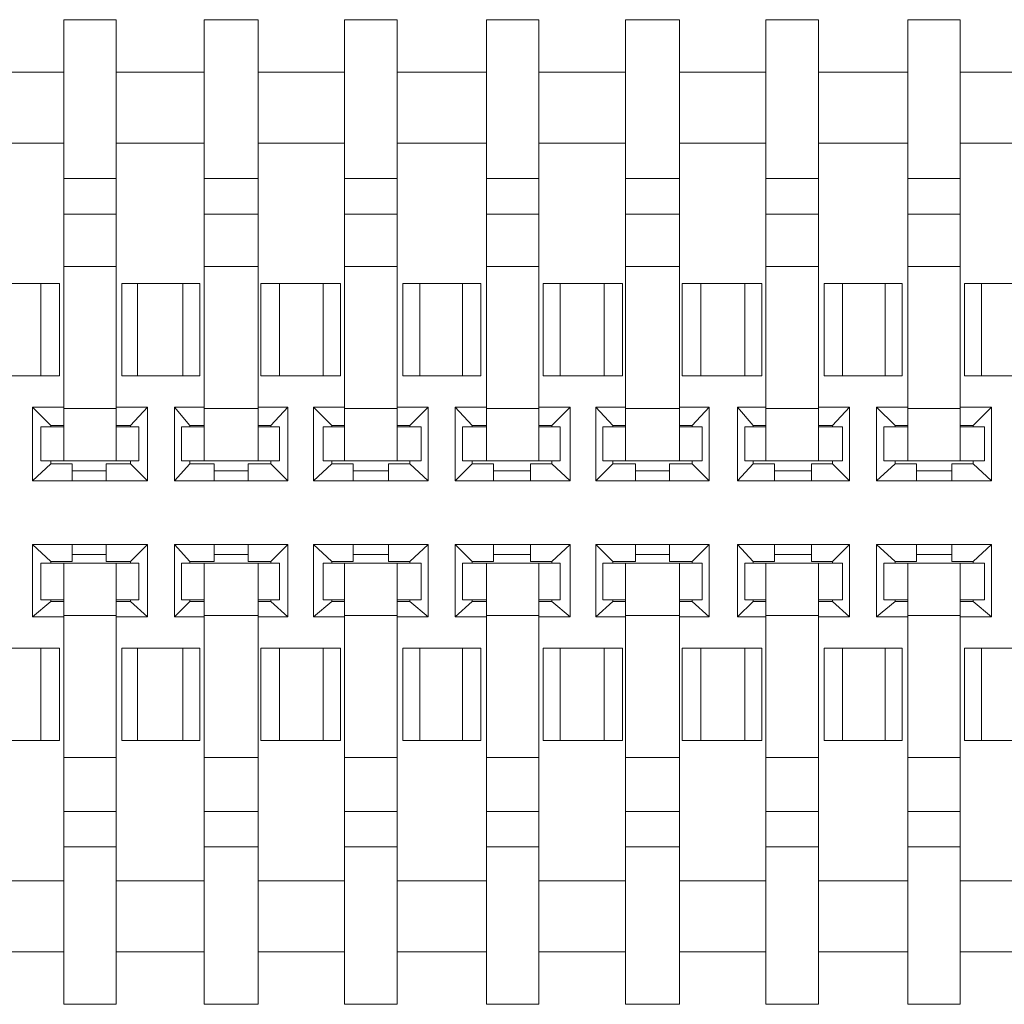
# Model space of a CAD drawing. Units: millimetres. Extents: x 13.7 to 26.1, y -9 to -0.2.
# Drawn here: x 18.5 to 19, y -5.1 to -4.6 of the extents above; entities that cross this region are included whole.
import ezdxf

# ---------------------------------------------------------------- set-up
doc = ezdxf.new("R2010")
doc.units = ezdxf.units.MM
doc.header["$MEASUREMENT"] = 0
doc.layers.get('0').update_dxf_attribs({"linetype": 'CONTINUOUS'})

msp = doc.modelspace()

# ---------------------------------------------------------------- linework, layer by layer
at = {"color": 7, "linetype": 'Continuous', "lineweight": 20, "true_color": 0x000007}
for points in [[(18.48554, -4.5508), (18.48554, -4.77747)], [(18.51249, -4.5508), (18.48554, -4.5508)], [(18.51249, -4.5508), (18.51249, -4.77747)], [(18.55765, -4.5508), (18.55765, -4.77747)], [(18.58532, -4.5508), (18.55765, -4.5508)], [(18.58532, -4.5508), (18.58532, -4.77747)], [(18.62975, -4.5508), (18.62975, -4.77747)], [(18.6567, -4.5508), (18.62975, -4.5508)], [(18.6567, -4.5508), (18.6567, -4.77747)], [(18.70259, -4.5508), (18.70259, -4.77747)], [(18.72954, -4.5508), (18.70259, -4.5508)], [(18.72954, -4.5508), (18.72954, -4.77747)], [(18.77397, -4.5508), (18.77397, -4.77747)], [(18.80164, -4.5508), (18.77397, -4.5508)], [(18.80164, -4.5508), (18.80164, -4.77747)], [(18.84607, -4.5508), (18.84607, -4.77747)], [(18.87302, -4.5508), (18.84607, -4.5508)], [(18.87302, -4.5508), (18.87302, -4.77747)], [(18.91891, -4.5508), (18.91891, -4.77747)], [(18.94586, -4.5508), (18.91891, -4.5508)], [(18.94586, -4.5508), (18.94586, -4.77747)], [(18.44038, -4.57776), (18.48554, -4.57776)], [(18.51249, -4.57776), (18.55765, -4.57776)], [(18.58532, -4.57776), (18.62975, -4.57776)], [(18.6567, -4.57776), (18.70259, -4.57776)], [(18.72954, -4.57776), (18.77397, -4.57776)], [(18.80164, -4.57776), (18.84607, -4.57776)], [(18.87302, -4.57776), (18.91891, -4.57776)], [(18.94586, -4.57776), (18.99029, -4.57776)], [(18.44038, -4.61421), (18.48554, -4.61421)], [(18.51249, -4.61421), (18.55765, -4.61421)], [(18.58532, -4.61421), (18.62975, -4.61421)], [(18.6567, -4.61421), (18.70259, -4.61421)], [(18.72954, -4.61421), (18.77397, -4.61421)], [(18.80164, -4.61421), (18.84607, -4.61421)], [(18.87302, -4.61421), (18.91891, -4.61421)], [(18.94586, -4.61421), (18.99029, -4.61421)], [(18.51249, -4.63243), (18.48554, -4.63243)], [(18.58532, -4.63243), (18.55765, -4.63243)], [(18.6567, -4.63243), (18.62975, -4.63243)], [(18.72954, -4.63243), (18.70259, -4.63243)], [(18.80164, -4.63243), (18.77397, -4.63243)], [(18.87302, -4.63243), (18.84607, -4.63243)], [(18.94586, -4.63243), (18.91891, -4.63243)], [(18.51249, -4.65065), (18.48554, -4.65065)], [(18.58532, -4.65065), (18.55765, -4.65065)], [(18.6567, -4.65065), (18.62975, -4.65065)], [(18.72954, -4.65065), (18.70259, -4.65065)], [(18.80164, -4.65065), (18.77397, -4.65065)], [(18.87302, -4.65065), (18.84607, -4.65065)], [(18.94586, -4.65065), (18.91891, -4.65065)], [(18.51249, -4.67762), (18.48554, -4.67762)], [(18.58532, -4.67762), (18.55765, -4.67762)], [(18.6567, -4.67762), (18.62975, -4.67762)], [(18.72954, -4.67762), (18.70259, -4.67762)], [(18.80164, -4.67762), (18.77397, -4.67762)], [(18.87302, -4.67762), (18.84607, -4.67762)], [(18.94586, -4.67762), (18.91891, -4.67762)], [(18.44256, -4.68636), (18.48335, -4.68636)], [(18.47388, -4.68636), (18.47388, -4.73374)], [(18.48335, -4.68636), (18.48335, -4.73374)], [(18.5154, -4.73374), (18.5154, -4.68636)], [(18.5154, -4.68636), (18.55546, -4.68636)], [(18.52341, -4.73374), (18.52341, -4.68636)], [(18.54672, -4.68636), (18.54672, -4.73374)], [(18.55546, -4.68636), (18.55546, -4.73374)], [(18.58678, -4.73374), (18.58678, -4.68636)], [(18.58678, -4.68636), (18.62757, -4.68636)], [(18.59625, -4.73374), (18.59625, -4.68636)], [(18.61883, -4.68636), (18.61883, -4.73374)], [(18.62757, -4.68636), (18.62757, -4.73374)], [(18.65962, -4.73374), (18.65962, -4.68636)], [(18.65962, -4.68636), (18.69967, -4.68636)], [(18.66836, -4.73374), (18.66836, -4.68636)], [(18.69021, -4.68636), (18.69021, -4.73374)], [(18.69967, -4.68636), (18.69967, -4.73374)], [(18.73172, -4.73374), (18.73172, -4.68636)], [(18.73172, -4.68636), (18.77251, -4.68636)], [(18.74046, -4.73374), (18.74046, -4.68636)], [(18.76304, -4.68636), (18.76304, -4.73374)], [(18.77251, -4.68636), (18.77251, -4.73374)], [(18.8031, -4.73374), (18.8031, -4.68636)], [(18.8031, -4.68636), (18.84389, -4.68636)], [(18.81257, -4.73374), (18.81257, -4.68636)], [(18.83515, -4.68636), (18.83515, -4.73374)], [(18.84389, -4.68636), (18.84389, -4.73374)], [(18.87594, -4.73374), (18.87594, -4.68636)], [(18.87594, -4.68636), (18.916, -4.68636)], [(18.88541, -4.73374), (18.88541, -4.68636)], [(18.90726, -4.68636), (18.90726, -4.73374)], [(18.916, -4.68636), (18.916, -4.73374)], [(18.94804, -4.73374), (18.94804, -4.68636)], [(18.94804, -4.68636), (18.98883, -4.68636)], [(18.95678, -4.73374), (18.95678, -4.68636)], [(18.44256, -4.73374), (18.48335, -4.73374)], [(18.5154, -4.73374), (18.55546, -4.73374)], [(18.58678, -4.73374), (18.62757, -4.73374)], [(18.65962, -4.73374), (18.69967, -4.73374)], [(18.73172, -4.73374), (18.77251, -4.73374)], [(18.8031, -4.73374), (18.84389, -4.73374)], [(18.87594, -4.73374), (18.916, -4.73374)], [(18.94804, -4.73374), (18.98883, -4.73374)], [(18.46951, -4.78767), (18.46951, -4.74977)], [(18.46951, -4.74977), (18.47898, -4.75925)], [(18.46951, -4.74977), (18.48554, -4.74977)], [(18.51249, -4.7505), (18.48554, -4.7505)], [(18.51249, -4.74977), (18.52851, -4.74977)], [(18.52851, -4.74977), (18.51977, -4.75925)], [(18.52851, -4.74977), (18.52851, -4.78767)], [(18.54235, -4.78767), (18.54235, -4.74977)], [(18.54235, -4.74977), (18.55036, -4.75925)], [(18.54235, -4.74977), (18.55765, -4.74977)], [(18.58532, -4.7505), (18.55765, -4.7505)], [(18.58532, -4.74977), (18.60062, -4.74977)], [(18.60062, -4.74977), (18.59188, -4.75925)], [(18.60062, -4.74977), (18.60062, -4.78767)], [(18.61373, -4.78767), (18.61373, -4.74977)], [(18.61373, -4.74977), (18.6232, -4.75925)], [(18.61373, -4.74977), (18.62975, -4.74977)], [(18.6567, -4.7505), (18.62975, -4.7505)], [(18.6567, -4.74977), (18.67273, -4.74977)], [(18.67273, -4.74977), (18.66326, -4.75925)], [(18.67273, -4.74977), (18.67273, -4.78767)], [(18.68656, -4.78767), (18.68656, -4.74977)], [(18.68656, -4.74977), (18.6953, -4.75925)], [(18.68656, -4.74977), (18.70259, -4.74977)], [(18.72954, -4.7505), (18.70259, -4.7505)], [(18.72954, -4.74977), (18.74556, -4.74977)], [(18.74556, -4.74977), (18.73609, -4.75925)], [(18.74556, -4.74977), (18.74556, -4.78767)], [(18.75867, -4.78767), (18.75867, -4.74977)], [(18.75867, -4.74977), (18.76741, -4.75925)], [(18.75867, -4.74977), (18.77397, -4.74977)], [(18.80164, -4.7505), (18.77397, -4.7505)], [(18.80164, -4.74977), (18.81694, -4.74977)], [(18.81694, -4.74977), (18.8082, -4.75925)], [(18.81694, -4.74977), (18.81694, -4.78767)], [(18.83151, -4.78767), (18.83151, -4.74977)], [(18.83151, -4.74977), (18.83952, -4.75925)], [(18.83151, -4.74977), (18.84607, -4.74977)], [(18.87302, -4.7505), (18.84607, -4.7505)], [(18.87302, -4.74977), (18.88905, -4.74977)], [(18.88905, -4.74977), (18.88031, -4.75925)], [(18.88905, -4.74977), (18.88905, -4.78767)], [(18.90289, -4.78767), (18.90289, -4.74977)], [(18.90289, -4.74977), (18.91235, -4.75925)], [(18.90289, -4.74977), (18.91891, -4.74977)], [(18.94586, -4.7505), (18.91891, -4.7505)], [(18.94586, -4.74977), (18.96188, -4.74977)], [(18.96188, -4.74977), (18.95241, -4.75925)], [(18.96188, -4.74977), (18.96188, -4.78767)], [(18.47898, -4.75998), (18.47898, -4.75925)], [(18.47898, -4.75925), (18.48554, -4.75925)], [(18.51249, -4.75925), (18.51977, -4.75925)], [(18.51977, -4.75925), (18.51977, -4.75998)], [(18.55036, -4.75998), (18.55036, -4.75925)], [(18.55036, -4.75925), (18.55765, -4.75925)], [(18.58532, -4.75925), (18.59188, -4.75925)], [(18.59188, -4.75925), (18.59188, -4.75998)], [(18.6232, -4.75998), (18.6232, -4.75925)], [(18.6232, -4.75925), (18.62975, -4.75925)], [(18.6567, -4.75925), (18.66326, -4.75925)], [(18.66326, -4.75925), (18.66326, -4.75998)], [(18.6953, -4.75998), (18.6953, -4.75925)], [(18.6953, -4.75925), (18.70259, -4.75925)], [(18.72954, -4.75925), (18.73609, -4.75925)], [(18.73609, -4.75925), (18.73609, -4.75998)], [(18.76741, -4.75998), (18.76741, -4.75925)], [(18.76741, -4.75925), (18.77397, -4.75925)], [(18.80164, -4.75925), (18.8082, -4.75925)], [(18.8082, -4.75925), (18.8082, -4.75998)], [(18.83952, -4.75998), (18.83952, -4.75925)], [(18.83952, -4.75925), (18.84607, -4.75925)], [(18.87302, -4.75925), (18.88031, -4.75925)], [(18.88031, -4.75925), (18.88031, -4.75998)], [(18.91235, -4.75998), (18.91235, -4.75925)], [(18.91235, -4.75925), (18.91891, -4.75925)], [(18.94586, -4.75925), (18.95241, -4.75925)], [(18.95241, -4.75925), (18.95241, -4.75998)], [(18.47388, -4.75998), (18.47388, -4.77747)], [(18.47388, -4.75998), (18.48554, -4.75998)], [(18.51249, -4.75998), (18.52414, -4.75998)], [(18.52414, -4.75998), (18.52414, -4.77747)], [(18.54599, -4.75998), (18.54599, -4.77747)], [(18.54599, -4.75998), (18.55765, -4.75998)], [(18.58532, -4.75998), (18.59625, -4.75998)], [(18.59625, -4.75998), (18.59625, -4.77747)], [(18.61883, -4.75998), (18.61883, -4.77747)], [(18.61883, -4.75998), (18.62975, -4.75998)], [(18.6567, -4.75998), (18.66908, -4.75998)], [(18.66908, -4.75998), (18.66908, -4.77747)], [(18.69021, -4.75998), (18.69021, -4.77747)], [(18.69021, -4.75998), (18.70259, -4.75998)], [(18.72954, -4.75998), (18.74046, -4.75998)], [(18.74046, -4.75998), (18.74046, -4.77747)], [(18.76231, -4.75998), (18.76231, -4.77747)], [(18.76231, -4.75998), (18.77397, -4.75998)], [(18.80164, -4.75998), (18.8133, -4.75998)], [(18.8133, -4.75998), (18.8133, -4.77747)], [(18.83515, -4.75998), (18.83515, -4.77747)], [(18.83515, -4.75998), (18.84607, -4.75998)], [(18.87302, -4.75998), (18.88541, -4.75998)], [(18.88541, -4.75998), (18.88541, -4.77747)], [(18.90653, -4.75998), (18.90653, -4.77747)], [(18.90653, -4.75998), (18.91891, -4.75998)], [(18.94586, -4.75998), (18.95824, -4.75998)], [(18.95824, -4.75998), (18.95824, -4.77747)], [(18.46951, -4.78767), (18.47898, -4.77893)], [(18.47388, -4.77747), (18.52414, -4.77747)], [(18.47898, -4.77893), (18.47898, -4.77747)], [(18.48991, -4.77893), (18.47898, -4.77893)], [(18.48991, -4.78767), (18.48991, -4.77893)], [(18.50739, -4.78767), (18.50739, -4.77893)], [(18.51977, -4.77893), (18.50739, -4.77893)], [(18.51977, -4.77747), (18.51977, -4.77893)], [(18.52851, -4.78767), (18.51977, -4.77893)], [(18.54235, -4.78767), (18.55036, -4.77893)], [(18.54599, -4.77747), (18.59625, -4.77747)], [(18.55036, -4.77893), (18.55036, -4.77747)], [(18.56274, -4.77893), (18.55036, -4.77893)], [(18.56274, -4.78767), (18.56274, -4.77893)], [(18.58022, -4.78767), (18.58022, -4.77893)], [(18.59188, -4.77893), (18.58022, -4.77893)], [(18.59188, -4.77747), (18.59188, -4.77893)], [(18.60062, -4.78767), (18.59188, -4.77893)], [(18.61373, -4.78767), (18.6232, -4.77893)], [(18.61883, -4.77747), (18.66908, -4.77747)], [(18.6232, -4.77893), (18.6232, -4.77747)], [(18.63412, -4.77893), (18.6232, -4.77893)], [(18.63412, -4.78767), (18.63412, -4.77893)], [(18.65233, -4.78767), (18.65233, -4.77893)], [(18.66326, -4.77893), (18.65233, -4.77893)], [(18.66326, -4.77747), (18.66326, -4.77893)], [(18.67273, -4.78767), (18.66326, -4.77893)], [(18.68656, -4.78767), (18.6953, -4.77893)], [(18.69021, -4.77747), (18.74046, -4.77747)], [(18.6953, -4.77893), (18.6953, -4.77747)], [(18.70623, -4.77893), (18.6953, -4.77893)], [(18.70623, -4.78767), (18.70623, -4.77893)], [(18.72517, -4.78767), (18.72517, -4.77893)], [(18.73609, -4.77893), (18.72517, -4.77893)], [(18.73609, -4.77747), (18.73609, -4.77893)], [(18.74556, -4.78767), (18.73609, -4.77893)], [(18.75867, -4.78767), (18.76741, -4.77893)], [(18.76231, -4.77747), (18.8133, -4.77747)], [(18.76741, -4.77893), (18.76741, -4.77747)], [(18.77907, -4.77893), (18.76741, -4.77893)], [(18.77907, -4.78767), (18.77907, -4.77893)], [(18.79655, -4.78767), (18.79655, -4.77893)], [(18.8082, -4.77893), (18.79655, -4.77893)], [(18.8082, -4.77747), (18.8082, -4.77893)], [(18.81694, -4.78767), (18.8082, -4.77893)], [(18.83151, -4.78767), (18.83952, -4.77893)], [(18.83515, -4.77747), (18.88541, -4.77747)], [(18.83952, -4.77893), (18.83952, -4.77747)], [(18.85044, -4.77893), (18.83952, -4.77893)], [(18.85044, -4.78767), (18.85044, -4.77893)], [(18.86938, -4.78767), (18.86938, -4.77893)], [(18.88031, -4.77893), (18.86938, -4.77893)], [(18.88031, -4.77747), (18.88031, -4.77893)], [(18.88905, -4.78767), (18.88031, -4.77893)], [(18.90289, -4.78767), (18.91235, -4.77893)], [(18.90653, -4.77747), (18.95824, -4.77747)], [(18.91235, -4.77893), (18.91235, -4.77747)], [(18.92328, -4.77893), (18.91235, -4.77893)], [(18.92328, -4.78767), (18.92328, -4.77893)], [(18.94149, -4.78767), (18.94149, -4.77893)], [(18.95241, -4.77893), (18.94149, -4.77893)], [(18.95241, -4.77747), (18.95241, -4.77893)], [(18.96188, -4.78767), (18.95241, -4.77893)], [(18.50739, -4.78257), (18.48991, -4.78257)], [(18.58022, -4.78257), (18.56274, -4.78257)], [(18.65233, -4.78257), (18.63412, -4.78257)], [(18.72517, -4.78257), (18.70623, -4.78257)], [(18.79655, -4.78257), (18.77907, -4.78257)], [(18.86938, -4.78257), (18.85044, -4.78257)], [(18.94149, -4.78257), (18.92328, -4.78257)], [(18.52851, -4.78767), (18.46951, -4.78767)], [(18.60062, -4.78767), (18.54235, -4.78767)], [(18.67273, -4.78767), (18.61373, -4.78767)], [(18.74556, -4.78767), (18.68656, -4.78767)], [(18.81694, -4.78767), (18.75867, -4.78767)], [(18.88905, -4.78767), (18.83151, -4.78767)], [(18.96188, -4.78767), (18.90289, -4.78767)], [(18.46951, -4.85765), (18.46951, -4.82047)], [(18.46951, -4.82047), (18.47898, -4.82922)], [(18.46951, -4.82047), (18.52851, -4.82047)], [(18.48991, -4.82047), (18.48991, -4.82922)], [(18.50739, -4.82047), (18.50739, -4.82922)], [(18.52851, -4.82047), (18.51977, -4.82922)], [(18.52851, -4.82047), (18.52851, -4.85765)], [(18.54235, -4.85765), (18.54235, -4.82047)], [(18.54235, -4.82047), (18.55036, -4.82922)], [(18.54235, -4.82047), (18.60062, -4.82047)], [(18.56274, -4.82047), (18.56274, -4.82922)], [(18.58022, -4.82047), (18.58022, -4.82922)], [(18.60062, -4.82047), (18.59188, -4.82922)], [(18.60062, -4.82047), (18.60062, -4.85765)], [(18.61373, -4.85765), (18.61373, -4.82047)], [(18.61373, -4.82047), (18.6232, -4.82922)], [(18.61373, -4.82047), (18.67273, -4.82047)], [(18.63412, -4.82047), (18.63412, -4.82922)], [(18.65233, -4.82047), (18.65233, -4.82922)], [(18.67273, -4.82047), (18.66326, -4.82922)], [(18.67273, -4.82047), (18.67273, -4.85765)], [(18.68656, -4.85765), (18.68656, -4.82047)], [(18.68656, -4.82047), (18.6953, -4.82922)], [(18.68656, -4.82047), (18.74556, -4.82047)], [(18.70623, -4.82047), (18.70623, -4.82922)], [(18.72517, -4.82047), (18.72517, -4.82922)], [(18.74556, -4.82047), (18.73609, -4.82922)], [(18.74556, -4.82047), (18.74556, -4.85765)], [(18.75867, -4.85765), (18.75867, -4.82047)], [(18.75867, -4.82047), (18.76741, -4.82922)], [(18.75867, -4.82047), (18.81694, -4.82047)], [(18.77907, -4.82047), (18.77907, -4.82922)], [(18.79655, -4.82047), (18.79655, -4.82922)], [(18.81694, -4.82047), (18.8082, -4.82922)], [(18.81694, -4.82047), (18.81694, -4.85765)], [(18.83151, -4.85765), (18.83151, -4.82047)], [(18.83151, -4.82047), (18.83952, -4.82922)], [(18.83151, -4.82047), (18.88905, -4.82047)], [(18.85044, -4.82047), (18.85044, -4.82922)], [(18.86938, -4.82047), (18.86938, -4.82922)], [(18.88905, -4.82047), (18.88031, -4.82922)], [(18.88905, -4.82047), (18.88905, -4.85765)], [(18.90289, -4.85765), (18.90289, -4.82047)], [(18.90289, -4.82047), (18.91235, -4.82922)], [(18.90289, -4.82047), (18.96188, -4.82047)], [(18.92328, -4.82047), (18.92328, -4.82922)], [(18.94149, -4.82047), (18.94149, -4.82922)], [(18.96188, -4.82047), (18.95241, -4.82922)], [(18.96188, -4.82047), (18.96188, -4.85765)], [(18.48991, -4.82558), (18.50739, -4.82558)], [(18.56274, -4.82558), (18.58022, -4.82558)], [(18.63412, -4.82558), (18.65233, -4.82558)], [(18.70623, -4.82558), (18.72517, -4.82558)], [(18.77907, -4.82558), (18.79655, -4.82558)], [(18.85044, -4.82558), (18.86938, -4.82558)], [(18.92328, -4.82558), (18.94149, -4.82558)], [(18.47388, -4.8489), (18.47388, -4.82995)], [(18.47388, -4.82995), (18.52414, -4.82995)], [(18.47898, -4.82995), (18.47898, -4.82922)], [(18.47898, -4.82922), (18.48991, -4.82922)], [(18.48554, -5.05662), (18.48554, -4.82995)], [(18.50739, -4.82922), (18.51977, -4.82922)], [(18.51249, -5.05662), (18.51249, -4.82995)], [(18.51977, -4.82922), (18.51977, -4.82995)], [(18.52414, -4.8489), (18.52414, -4.82995)], [(18.54599, -4.8489), (18.54599, -4.82995)], [(18.54599, -4.82995), (18.59625, -4.82995)], [(18.55036, -4.82995), (18.55036, -4.82922)], [(18.55036, -4.82922), (18.56274, -4.82922)], [(18.55765, -5.05662), (18.55765, -4.82995)], [(18.58022, -4.82922), (18.59188, -4.82922)], [(18.58532, -5.05662), (18.58532, -4.82995)], [(18.59188, -4.82922), (18.59188, -4.82995)], [(18.59625, -4.8489), (18.59625, -4.82995)], [(18.61883, -4.8489), (18.61883, -4.82995)], [(18.61883, -4.82995), (18.66908, -4.82995)], [(18.6232, -4.82995), (18.6232, -4.82922)], [(18.6232, -4.82922), (18.63412, -4.82922)], [(18.62975, -5.05662), (18.62975, -4.82995)], [(18.65233, -4.82922), (18.66326, -4.82922)], [(18.6567, -5.05662), (18.6567, -4.82995)], [(18.66326, -4.82922), (18.66326, -4.82995)], [(18.66908, -4.8489), (18.66908, -4.82995)], [(18.69021, -4.8489), (18.69021, -4.82995)], [(18.69021, -4.82995), (18.74046, -4.82995)], [(18.6953, -4.82995), (18.6953, -4.82922)], [(18.6953, -4.82922), (18.70623, -4.82922)], [(18.70259, -5.05662), (18.70259, -4.82995)], [(18.72517, -4.82922), (18.73609, -4.82922)], [(18.72954, -5.05662), (18.72954, -4.82995)], [(18.73609, -4.82922), (18.73609, -4.82995)], [(18.74046, -4.8489), (18.74046, -4.82995)], [(18.76231, -4.8489), (18.76231, -4.82995)], [(18.76231, -4.82995), (18.8133, -4.82995)], [(18.76741, -4.82995), (18.76741, -4.82922)], [(18.76741, -4.82922), (18.77907, -4.82922)], [(18.77397, -5.05662), (18.77397, -4.82995)], [(18.79655, -4.82922), (18.8082, -4.82922)], [(18.80164, -5.05662), (18.80164, -4.82995)], [(18.8082, -4.82922), (18.8082, -4.82995)], [(18.8133, -4.8489), (18.8133, -4.82995)], [(18.83515, -4.8489), (18.83515, -4.82995)], [(18.83515, -4.82995), (18.88541, -4.82995)], [(18.83952, -4.82995), (18.83952, -4.82922)], [(18.83952, -4.82922), (18.85044, -4.82922)], [(18.84607, -5.05662), (18.84607, -4.82995)], [(18.86938, -4.82922), (18.88031, -4.82922)], [(18.87302, -5.05662), (18.87302, -4.82995)], [(18.88031, -4.82922), (18.88031, -4.82995)], [(18.88541, -4.8489), (18.88541, -4.82995)], [(18.90653, -4.8489), (18.90653, -4.82995)], [(18.90653, -4.82995), (18.95824, -4.82995)], [(18.91235, -4.82995), (18.91235, -4.82922)], [(18.91235, -4.82922), (18.92328, -4.82922)], [(18.91891, -5.05662), (18.91891, -4.82995)], [(18.94149, -4.82922), (18.95241, -4.82922)], [(18.94586, -5.05662), (18.94586, -4.82995)], [(18.95241, -4.82922), (18.95241, -4.82995)], [(18.95824, -4.8489), (18.95824, -4.82995)], [(18.46951, -4.85765), (18.47898, -4.84963)], [(18.48554, -4.8489), (18.47388, -4.8489)], [(18.47898, -4.84963), (18.47898, -4.8489)], [(18.48554, -4.84963), (18.47898, -4.84963)], [(18.52414, -4.8489), (18.51249, -4.8489)], [(18.51977, -4.84963), (18.51249, -4.84963)], [(18.51977, -4.8489), (18.51977, -4.84963)], [(18.52851, -4.85765), (18.51977, -4.84963)], [(18.54235, -4.85765), (18.55036, -4.84963)], [(18.55765, -4.8489), (18.54599, -4.8489)], [(18.55036, -4.84963), (18.55036, -4.8489)], [(18.55765, -4.84963), (18.55036, -4.84963)], [(18.59625, -4.8489), (18.58532, -4.8489)], [(18.59188, -4.84963), (18.58532, -4.84963)], [(18.59188, -4.8489), (18.59188, -4.84963)], [(18.60062, -4.85765), (18.59188, -4.84963)], [(18.61373, -4.85765), (18.6232, -4.84963)], [(18.62975, -4.8489), (18.61883, -4.8489)], [(18.6232, -4.84963), (18.6232, -4.8489)], [(18.62975, -4.84963), (18.6232, -4.84963)], [(18.66908, -4.8489), (18.6567, -4.8489)], [(18.66326, -4.84963), (18.6567, -4.84963)], [(18.66326, -4.8489), (18.66326, -4.84963)], [(18.67273, -4.85765), (18.66326, -4.84963)], [(18.68656, -4.85765), (18.6953, -4.84963)], [(18.70259, -4.8489), (18.69021, -4.8489)], [(18.6953, -4.84963), (18.6953, -4.8489)], [(18.70259, -4.84963), (18.6953, -4.84963)], [(18.74046, -4.8489), (18.72954, -4.8489)], [(18.73609, -4.84963), (18.72954, -4.84963)], [(18.73609, -4.8489), (18.73609, -4.84963)], [(18.74556, -4.85765), (18.73609, -4.84963)], [(18.75867, -4.85765), (18.76741, -4.84963)], [(18.77397, -4.8489), (18.76231, -4.8489)], [(18.76741, -4.84963), (18.76741, -4.8489)], [(18.77397, -4.84963), (18.76741, -4.84963)], [(18.8133, -4.8489), (18.80164, -4.8489)], [(18.8082, -4.84963), (18.80164, -4.84963)], [(18.8082, -4.8489), (18.8082, -4.84963)], [(18.81694, -4.85765), (18.8082, -4.84963)], [(18.83151, -4.85765), (18.83952, -4.84963)], [(18.84607, -4.8489), (18.83515, -4.8489)], [(18.83952, -4.84963), (18.83952, -4.8489)], [(18.84607, -4.84963), (18.83952, -4.84963)], [(18.88541, -4.8489), (18.87302, -4.8489)], [(18.88031, -4.84963), (18.87302, -4.84963)], [(18.88031, -4.8489), (18.88031, -4.84963)], [(18.88905, -4.85765), (18.88031, -4.84963)], [(18.90289, -4.85765), (18.91235, -4.84963)], [(18.91891, -4.8489), (18.90653, -4.8489)], [(18.91235, -4.84963), (18.91235, -4.8489)], [(18.91891, -4.84963), (18.91235, -4.84963)], [(18.95824, -4.8489), (18.94586, -4.8489)], [(18.95241, -4.84963), (18.94586, -4.84963)], [(18.95241, -4.8489), (18.95241, -4.84963)], [(18.96188, -4.85765), (18.95241, -4.84963)], [(18.48554, -4.85765), (18.46951, -4.85765)], [(18.48554, -4.85692), (18.51249, -4.85692)], [(18.52851, -4.85765), (18.51249, -4.85765)], [(18.55765, -4.85765), (18.54235, -4.85765)], [(18.55765, -4.85692), (18.58532, -4.85692)], [(18.60062, -4.85765), (18.58532, -4.85765)], [(18.62975, -4.85765), (18.61373, -4.85765)], [(18.62975, -4.85692), (18.6567, -4.85692)], [(18.67273, -4.85765), (18.6567, -4.85765)], [(18.70259, -4.85765), (18.68656, -4.85765)], [(18.70259, -4.85692), (18.72954, -4.85692)], [(18.74556, -4.85765), (18.72954, -4.85765)], [(18.77397, -4.85765), (18.75867, -4.85765)], [(18.77397, -4.85692), (18.80164, -4.85692)], [(18.81694, -4.85765), (18.80164, -4.85765)], [(18.84607, -4.85765), (18.83151, -4.85765)], [(18.84607, -4.85692), (18.87302, -4.85692)], [(18.88905, -4.85765), (18.87302, -4.85765)], [(18.91891, -4.85765), (18.90289, -4.85765)], [(18.91891, -4.85692), (18.94586, -4.85692)], [(18.96188, -4.85765), (18.94586, -4.85765)], [(18.44256, -4.87368), (18.48335, -4.87368)], [(18.47388, -4.87368), (18.47388, -4.92106)], [(18.48335, -4.87368), (18.48335, -4.92106)], [(18.5154, -4.92106), (18.5154, -4.87368)], [(18.5154, -4.87368), (18.55546, -4.87368)], [(18.52341, -4.92106), (18.52341, -4.87368)], [(18.54672, -4.87368), (18.54672, -4.92106)], [(18.55546, -4.87368), (18.55546, -4.92106)], [(18.58678, -4.92106), (18.58678, -4.87368)], [(18.58678, -4.87368), (18.62757, -4.87368)], [(18.59625, -4.92106), (18.59625, -4.87368)], [(18.61883, -4.87368), (18.61883, -4.92106)], [(18.62757, -4.87368), (18.62757, -4.92106)], [(18.65962, -4.92106), (18.65962, -4.87368)], [(18.65962, -4.87368), (18.69967, -4.87368)], [(18.66836, -4.92106), (18.66836, -4.87368)], [(18.69021, -4.87368), (18.69021, -4.92106)], [(18.69967, -4.87368), (18.69967, -4.92106)], [(18.73172, -4.92106), (18.73172, -4.87368)], [(18.73172, -4.87368), (18.77251, -4.87368)], [(18.74046, -4.92106), (18.74046, -4.87368)], [(18.76304, -4.87368), (18.76304, -4.92106)], [(18.77251, -4.87368), (18.77251, -4.92106)], [(18.8031, -4.92106), (18.8031, -4.87368)], [(18.8031, -4.87368), (18.84389, -4.87368)], [(18.81257, -4.92106), (18.81257, -4.87368)], [(18.83515, -4.87368), (18.83515, -4.92106)], [(18.84389, -4.87368), (18.84389, -4.92106)], [(18.87594, -4.92106), (18.87594, -4.87368)], [(18.87594, -4.87368), (18.916, -4.87368)], [(18.88541, -4.92106), (18.88541, -4.87368)], [(18.90726, -4.87368), (18.90726, -4.92106)], [(18.916, -4.87368), (18.916, -4.92106)], [(18.94804, -4.92106), (18.94804, -4.87368)], [(18.94804, -4.87368), (18.98883, -4.87368)], [(18.95678, -4.92106), (18.95678, -4.87368)], [(18.44256, -4.92106), (18.48335, -4.92106)], [(18.5154, -4.92106), (18.55546, -4.92106)], [(18.58678, -4.92106), (18.62757, -4.92106)], [(18.65962, -4.92106), (18.69967, -4.92106)], [(18.73172, -4.92106), (18.77251, -4.92106)], [(18.8031, -4.92106), (18.84389, -4.92106)], [(18.87594, -4.92106), (18.916, -4.92106)], [(18.94804, -4.92106), (18.98883, -4.92106)], [(18.51249, -4.9298), (18.48554, -4.9298)], [(18.58532, -4.9298), (18.55765, -4.9298)], [(18.6567, -4.9298), (18.62975, -4.9298)], [(18.72954, -4.9298), (18.70259, -4.9298)], [(18.80164, -4.9298), (18.77397, -4.9298)], [(18.87302, -4.9298), (18.84607, -4.9298)], [(18.94586, -4.9298), (18.91891, -4.9298)], [(18.51249, -4.9575), (18.48554, -4.9575)], [(18.58532, -4.9575), (18.55765, -4.9575)], [(18.6567, -4.9575), (18.62975, -4.9575)], [(18.72954, -4.9575), (18.70259, -4.9575)], [(18.80164, -4.9575), (18.77397, -4.9575)], [(18.87302, -4.9575), (18.84607, -4.9575)], [(18.94586, -4.9575), (18.91891, -4.9575)], [(18.51249, -4.97572), (18.48554, -4.97572)], [(18.58532, -4.97572), (18.55765, -4.97572)], [(18.6567, -4.97572), (18.62975, -4.97572)], [(18.72954, -4.97572), (18.70259, -4.97572)], [(18.80164, -4.97572), (18.77397, -4.97572)], [(18.87302, -4.97572), (18.84607, -4.97572)], [(18.94586, -4.97572), (18.91891, -4.97572)], [(18.48554, -4.99321), (18.44038, -4.99321)], [(18.55765, -4.99321), (18.51249, -4.99321)], [(18.62975, -4.99321), (18.58532, -4.99321)], [(18.70259, -4.99321), (18.6567, -4.99321)], [(18.77397, -4.99321), (18.72954, -4.99321)], [(18.84607, -4.99321), (18.80164, -4.99321)], [(18.91891, -4.99321), (18.87302, -4.99321)], [(18.99029, -4.99321), (18.94586, -4.99321)], [(18.48554, -5.02966), (18.44038, -5.02966)], [(18.55765, -5.02966), (18.51249, -5.02966)], [(18.62975, -5.02966), (18.58532, -5.02966)], [(18.70259, -5.02966), (18.6567, -5.02966)], [(18.77397, -5.02966), (18.72954, -5.02966)], [(18.84607, -5.02966), (18.80164, -5.02966)], [(18.91891, -5.02966), (18.87302, -5.02966)], [(18.99029, -5.02966), (18.94586, -5.02966)], [(18.48554, -5.05662), (18.51249, -5.05662)], [(18.55765, -5.05662), (18.58532, -5.05662)], [(18.62975, -5.05662), (18.6567, -5.05662)], [(18.70259, -5.05662), (18.72954, -5.05662)], [(18.77397, -5.05662), (18.80164, -5.05662)], [(18.84607, -5.05662), (18.87302, -5.05662)], [(18.91891, -5.05662), (18.94586, -5.05662)]]:
    msp.add_lwpolyline(points, dxfattribs=at)

doc.saveas('drawing.dxf')
